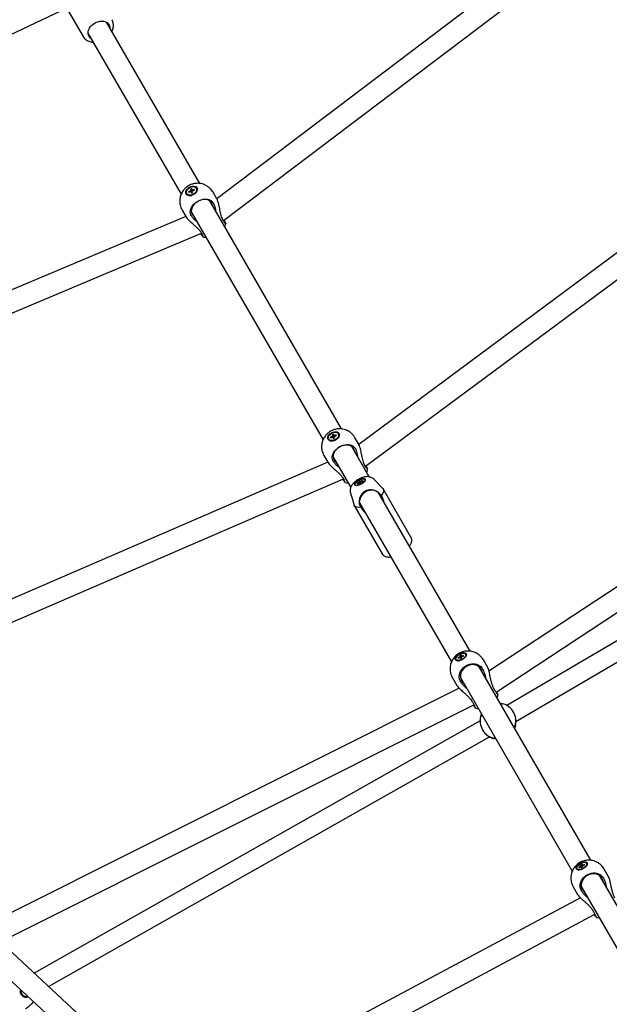
# Model space of a CAD drawing. Units: millimetres. Extents: x 942 to 22571, y 923 to 18095.
# Drawn here: x 9877 to 10372, y 6954 to 7781 of the extents above; entities that cross this region are included whole.
import ezdxf

# ---------------------------------------------------------------- set-up
doc = ezdxf.new("R2010")
doc.units = ezdxf.units.MM
doc.header["$LTSCALE"] = 120

msp = doc.modelspace()

# ---------------------------------------------------------------- linework, layer by layer
at = {"color": 7, "linetype": 'Continuous', "lineweight": 25}
for p, q in [((10528.12, 7998.91), (10042.38, 7630.84)), ((10047.93, 7612.46), (10534.59, 7981.23)), ((9330.5, 7512.81), (9916.67, 7791.22)), ((9917.69, 7788.79), (9930.11, 7767.28)), ((10028.02, 7643.69), (9949.85, 7779.09)), ((9934.26, 7770.09), (10012.43, 7634.69)), ((10587.66, 7740.89), (10161.53, 7424.44)), ((10167.06, 7406.13), (10593.29, 7722.64)), ((10017.2, 7635.13), (10017.4, 7634.79)), ((10020.31, 7637.5), (10018.91, 7636.99)), ((10019.02, 7636.28), (10018.91, 7636.99)), ((10019.72, 7636.53), (10018.91, 7636.99)), ((10019.02, 7636.28), (10020.43, 7636.79)), ((10021.42, 7639.34), (10020.47, 7638.99)), ((10020.47, 7638.99), (10020.65, 7637.93)), ((10021.76, 7636), (10020.47, 7638.99)), ((10020.86, 7636.64), (10021.03, 7635.58)), ((10021.03, 7635.58), (10021.98, 7635.93)), ((10021.6, 7638.28), (10021.42, 7639.34)), ((10022.1, 7637.35), (10021.6, 7638.28)), ((10021.76, 7636), (10021.96, 7636.07)), ((10021.76, 7636), (10021.79, 7635.86)), ((10021.98, 7635.93), (10021.81, 7636.99)), ((10023.43, 7638.64), (10022.03, 7638.13)), ((10022.03, 7638.13), (10022.32, 7637.48)), ((10022.15, 7637.42), (10023.55, 7637.93)), ((10023.34, 7637.85), (10023.43, 7638.64)), ((10023.55, 7637.93), (10023.43, 7638.64)), ((10025.46, 7639.44), (10025.25, 7639.78)), ((10042.35, 7630.87), (10039.21, 7636.31)), ((10147.1, 7437.44), (10036.53, 7628.96)), ((10039, 7627.84), (10039.41, 7627.18)), ((10013.23, 7621.31), (10016.37, 7615.87)), ((10020.94, 7619.96), (10131.51, 7428.44)), ((10016.39, 7615.84), (9454.76, 7379.21)), ((10021.04, 7616.58), (10020.68, 7617.26)), ((10048.06, 7612.25), (10047.65, 7612.9)), ((10029.28, 7602.3), (10029.64, 7601.62)), ((9466.83, 7364.76), (10029.52, 7601.84)), ((10642.44, 7479), (10270.79, 7234.02)), ((10276.77, 7216.4), (10647.77, 7460.95)), ((10136.28, 7428.88), (10136.48, 7428.53)), ((10139.39, 7431.25), (10137.99, 7430.74)), ((10138.1, 7430.02), (10137.99, 7430.74)), ((10138.8, 7430.28), (10137.99, 7430.74)), ((10138.1, 7430.02), (10139.51, 7430.53)), ((10140.51, 7433.08), (10139.56, 7432.73)), ((10139.56, 7432.73), (10139.73, 7431.68)), ((10140.85, 7429.74), (10139.56, 7432.73)), ((10139.94, 7430.38), (10140.11, 7429.33)), ((10140.11, 7429.33), (10141.06, 7429.67)), ((10140.68, 7432.03), (10140.51, 7433.08)), ((10141.18, 7431.1), (10140.68, 7432.03)), ((10140.85, 7429.74), (10141.04, 7429.81)), ((10140.85, 7429.74), (10140.87, 7429.6)), ((10141.06, 7429.67), (10140.89, 7430.73)), ((10142.51, 7432.39), (10141.11, 7431.88)), ((10141.11, 7431.88), (10141.4, 7431.22)), ((10141.23, 7431.16), (10142.63, 7431.67)), ((10142.42, 7431.6), (10142.51, 7432.39)), ((10142.63, 7431.67), (10142.51, 7432.39)), ((10144.54, 7433.18), (10144.34, 7433.53)), ((10161.43, 7424.62), (10158.29, 7430.06)), ((10170.32, 7397.23), (10155.61, 7422.71)), ((10158.08, 7421.58), (10158.49, 7420.93)), ((10656.41, 7423.19), (10285.73, 7205.09)), ((10132.31, 7415.06), (10135.45, 7409.62)), ((10140.02, 7413.71), (10154.74, 7388.21)), ((10135.57, 7409.45), (9648.43, 7198.62)), ((10140.12, 7410.32), (10139.76, 7411)), ((10167.14, 7406), (10166.73, 7406.65)), ((10293.42, 7191.61), (10660.04, 7407.33)), ((9661.43, 7184.63), (10148.65, 7395.5)), ((10148.36, 7396.04), (10148.72, 7395.36)), ((10158.47, 7390.45), (10158.68, 7390.08)), ((10161.62, 7392.54), (10160.28, 7391.84)), ((10160.28, 7391.84), (10160.39, 7391.44)), ((10160.67, 7391.59), (10160.28, 7391.84)), ((10160.39, 7391.44), (10161.73, 7392.15)), ((10161.9, 7392.15), (10161.62, 7392.54)), ((10162.69, 7393.96), (10161.78, 7393.48)), ((10161.78, 7393.48), (10161.94, 7392.9)), ((10162.66, 7391.79), (10161.78, 7393.48)), ((10161.94, 7392.9), (10162.59, 7391.75)), ((10162.14, 7392.18), (10162.3, 7391.6)), ((10162.44, 7391.67), (10162.14, 7392.18)), ((10163.21, 7392.08), (10162.3, 7391.6)), ((10162.85, 7393.37), (10162.69, 7393.96)), ((10163.18, 7392.79), (10162.85, 7393.37)), ((10163.21, 7392.08), (10163.05, 7392.66)), ((10164.6, 7394.11), (10163.26, 7393.41)), ((10163.26, 7393.41), (10163.43, 7393.04)), ((10163.37, 7393.01), (10164.71, 7393.71)), ((10164.71, 7393.71), (10164.6, 7394.11)), ((10164.6, 7394.11), (10164.61, 7393.66)), ((10166.74, 7394.73), (10166.52, 7395.1)), ((10181.69, 7387.4), (10174.37, 7395.1)), ((10205.28, 7346.67), (10182, 7387)), ((10154.54, 7383.65), (10157.55, 7373.46)), ((10254.9, 7250.72), (10177.82, 7384.23)), ((10179.9, 7382.18), (10180.36, 7381.63)), ((10157.75, 7373), (10181.03, 7332.67)), ((10162.21, 7375.26), (10239.3, 7241.75)), ((10163.21, 7371.73), (10162.97, 7372.4)), ((10247.61, 7247.57), (10246.68, 7247.19)), ((10246.68, 7247.19), (10246.73, 7246.35)), ((10247.7, 7244.85), (10246.68, 7247.19)), ((10246.73, 7246.35), (10247.57, 7244.8)), ((10247.66, 7246.74), (10247.61, 7247.57)), ((10248.03, 7246.05), (10247.66, 7246.74)), ((10249.41, 7247.23), (10248.04, 7246.66)), ((10248.04, 7246.66), (10248.27, 7246.18)), ((10248.07, 7246.1), (10249.44, 7246.67)), ((10249.4, 7246.65), (10249.41, 7247.23)), ((10249.44, 7246.67), (10249.41, 7247.23)), ((10251.48, 7247.95), (10251.25, 7248.36)), ((10243.19, 7243.71), (10243.43, 7243.3)), ((10246.36, 7245.97), (10244.99, 7245.4)), ((10245.02, 7244.83), (10244.99, 7245.4)), ((10245.54, 7245.05), (10244.99, 7245.4)), ((10245.02, 7244.83), (10246.39, 7245.4)), ((10246.78, 7245.33), (10246.83, 7244.49)), ((10247.2, 7244.65), (10246.78, 7245.33)), ((10246.83, 7244.49), (10247.75, 7244.88)), ((10247.75, 7244.88), (10247.71, 7245.71)), ((10269.78, 7236.96), (10266.08, 7243.36)), ((10356.33, 7075.04), (10262.45, 7237.66)), ((10264.95, 7236.48), (10265.43, 7235.7)), ((10240.1, 7228.36), (10243.79, 7221.96)), ((10247.06, 7225.1), (10246.62, 7225.9)), ((10246.86, 7228.66), (10340.73, 7066.06)), ((10245.83, 7219.61), (9847.85, 7020.24)), ((10275.6, 7218.13), (10275.12, 7218.91)), ((9860.82, 7006.6), (10258.11, 7205.63)), ((10256.75, 7208.3), (10257.19, 7207.5)), ((10291.39, 7199.53), (10291.32, 7199.64)), ((10263.48, 7192.24), (9889.2, 6980.24)), ((10265.34, 7184.64), (10265.4, 7184.53)), ((10292.81, 7188.22), (10292.83, 7188.25)), ((10293.01, 7187.98), (10293, 7187.96)), ((9901.12, 6969.17), (10271.26, 7178.82)), ((10274.59, 7177.35), (10274.39, 7177.55)), ((10274.46, 7177.64), (10274.49, 7177.64)), ((10274.62, 7177.35), (10274.59, 7177.35)), ((10352.91, 7072.26), (10352.68, 7072.67)), ((10344.62, 7068.02), (10344.86, 7067.61)), ((10347.79, 7070.28), (10346.42, 7069.71)), ((10346.45, 7069.15), (10346.42, 7069.71)), ((10346.98, 7069.36), (10346.42, 7069.71)), ((10346.45, 7069.15), (10347.82, 7069.72)), ((10349.04, 7071.89), (10348.11, 7071.5)), ((10348.11, 7071.5), (10348.16, 7070.67)), ((10349.13, 7069.17), (10348.11, 7071.5)), ((10348.16, 7070.67), (10349.01, 7069.12)), ((10348.21, 7069.64), (10348.26, 7068.81)), ((10348.63, 7068.96), (10348.21, 7069.64)), ((10348.26, 7068.81), (10349.19, 7069.19)), ((10349.09, 7071.05), (10349.04, 7071.89)), ((10349.46, 7070.37), (10349.09, 7071.05)), ((10349.19, 7069.19), (10349.14, 7070.03)), ((10350.84, 7071.55), (10349.47, 7070.98)), ((10349.47, 7070.98), (10349.7, 7070.49)), ((10349.5, 7070.41), (10350.87, 7070.98)), ((10350.83, 7070.97), (10350.84, 7071.55)), ((10350.87, 7070.98), (10350.84, 7071.55)), ((10371.21, 7061.28), (10367.51, 7067.68)), ((10457.76, 6899.36), (10363.88, 7061.97)), ((10366.38, 7060.8), (10366.86, 7060.02)), ((10341.53, 7052.68), (10345.22, 7046.28)), ((10348.49, 7049.41), (10348.05, 7050.22)), ((10348.29, 7052.97), (10442.16, 6890.38)), ((10347.55, 7043.62), (10014.63, 6865.48)), ((10358.18, 7032.62), (10358.62, 7031.82)), ((9993.54, 6883.33), (9840.23, 7025.73)), ((10027.21, 6851.79), (10359.66, 7029.69)), ((9824.2, 7016.06), (9981.6, 6869.85)), ((9880.8, 6963.47), (9880.77, 6963.41)), ((9880.77, 6963.41), (9881.02, 6963.27)), ((9881.17, 6960.82), (9881.21, 6960.81))]:
    msp.add_line(p, q, dxfattribs=at)
at = {"color": 7, "linetype": 'Continuous', "lineweight": 25, "flags": 128}
for points in [[(9937.01, 7765.33), (9936.06, 7766.02), (9935.16, 7767.05), (9934.56, 7768.27), (9934.28, 7769.63), (9934.33, 7771.09), (9934.71, 7772.58), (9935.4, 7774.06), (9936.38, 7775.48), (9937.62, 7776.78), (9939.07, 7777.91), (9940.67, 7778.84), (9942.38, 7779.52), (9944.12, 7779.95), (9945.84, 7780.09), (9947.47, 7779.95), (9948.95, 7779.53), (9950.24, 7778.85), (9951.28, 7777.92), (9952.03, 7776.79), (9952.47, 7775.49), (9952.59, 7774.33)], [(10019.46, 7640.52), (10020.68, 7641.09), (10021.95, 7641.41), (10023.16, 7641.46), (10024.24, 7641.24), (10025.12, 7640.76), (10025.73, 7640.06), (10026.03, 7639.18), (10026.01, 7638.18), (10025.66, 7637.13), (10025.01, 7636.11), (10024.1, 7635.17), (10023, 7634.4), (10021.77, 7633.83), (10020.51, 7633.51), (10019.29, 7633.45), (10018.21, 7633.68), (10017.34, 7634.15), (10016.72, 7634.86), (10016.42, 7635.74), (10016.44, 7636.74), (10016.79, 7637.79), (10017.44, 7638.81), (10018.35, 7639.75), (10019.46, 7640.52)], [(10019.64, 7640.2), (10020.84, 7640.74), (10022.07, 7641.02), (10023.23, 7641.01), (10024.23, 7640.71), (10024.99, 7640.15), (10025.44, 7639.37), (10025.55, 7638.44), (10025.31, 7637.42), (10024.74, 7636.41), (10023.88, 7635.49), (10022.81, 7634.72), (10021.61, 7634.18), (10020.38, 7633.9), (10019.22, 7633.91), (10018.22, 7634.21), (10017.47, 7634.77), (10017.02, 7635.55), (10016.91, 7636.48), (10017.15, 7637.5), (10017.72, 7638.51), (10018.57, 7639.43), (10019.64, 7640.2)], [(10021.86, 7635.88), (10021.89, 7635.91), (10021.97, 7635.97)], [(10038.07, 7627.28), (10037.24, 7628.37), (10036.11, 7629.23), (10034.75, 7629.83), (10033.2, 7630.15), (10031.52, 7630.18), (10029.78, 7629.92), (10028.04, 7629.37), (10026.36, 7628.56), (10024.83, 7627.52), (10023.48, 7626.28), (10022.38, 7624.91), (10021.57, 7623.44), (10021.07, 7621.93), (10020.91, 7620.45), (10021.1, 7619.05), (10021.62, 7617.78), (10022.46, 7616.7), (10023.17, 7616.1)], [(10038.75, 7625.1), (10038.59, 7626.01), (10038.07, 7627.28)], [(10138.54, 7434.27), (10139.77, 7434.84), (10141.03, 7435.16), (10142.24, 7435.21), (10143.32, 7434.99), (10144.2, 7434.51), (10144.81, 7433.8), (10145.12, 7432.92), (10145.09, 7431.92), (10144.74, 7430.88), (10144.09, 7429.85), (10143.18, 7428.92), (10142.08, 7428.14), (10140.85, 7427.57), (10139.59, 7427.25), (10138.38, 7427.2), (10137.29, 7427.42), (10136.42, 7427.9), (10135.81, 7428.6), (10135.5, 7429.49), (10135.52, 7430.48), (10135.87, 7431.53), (10136.52, 7432.56), (10137.43, 7433.49), (10138.54, 7434.27)], [(10138.73, 7433.94), (10139.93, 7434.49), (10141.15, 7434.77), (10142.32, 7434.76), (10143.31, 7434.46), (10144.07, 7433.9), (10144.52, 7433.12), (10144.63, 7432.18), (10144.39, 7431.17), (10143.82, 7430.16), (10142.96, 7429.23), (10141.89, 7428.46), (10140.69, 7427.92), (10139.46, 7427.64), (10138.3, 7427.65), (10137.3, 7427.95), (10136.55, 7428.51), (10136.1, 7429.29), (10135.99, 7430.23), (10136.23, 7431.24), (10136.8, 7432.25), (10137.66, 7433.18), (10138.73, 7433.94)], [(10140.94, 7429.63), (10140.97, 7429.66), (10141.05, 7429.72)], [(10157.15, 7421.03), (10156.32, 7422.11), (10155.2, 7422.97), (10153.83, 7423.58), (10152.28, 7423.9), (10150.6, 7423.93), (10148.86, 7423.66), (10147.12, 7423.12), (10145.45, 7422.31), (10143.91, 7421.26), (10142.56, 7420.03), (10141.46, 7418.65), (10140.65, 7417.18), (10140.15, 7415.68), (10139.99, 7414.2), (10140.18, 7412.79), (10140.7, 7411.53), (10141.54, 7410.44), (10142.25, 7409.85)], [(10140.48, 7427.45), (10140.42, 7427.43), (10140.26, 7427.39)], [(10157.84, 7418.85), (10157.67, 7419.76), (10157.15, 7421.03)], [(10161.53, 7394.45), (10162.73, 7395.06), (10163.92, 7395.51), (10165, 7395.75), (10165.89, 7395.77), (10166.54, 7395.57), (10166.88, 7395.16), (10166.9, 7394.57), (10166.59, 7393.85), (10165.98, 7393.06), (10165.11, 7392.24), (10164.04, 7391.46), (10162.86, 7390.78), (10161.66, 7390.24), (10160.51, 7389.9), (10159.52, 7389.77), (10158.74, 7389.86), (10158.24, 7390.17), (10158.06, 7390.67), (10158.21, 7391.33), (10158.67, 7392.09), (10159.42, 7392.91), (10160.4, 7393.72), (10161.53, 7394.45)], [(10161.6, 7394.33), (10162.77, 7394.93), (10163.92, 7395.34), (10164.95, 7395.55), (10165.78, 7395.54), (10166.35, 7395.3), (10166.61, 7394.86), (10166.53, 7394.24), (10166.13, 7393.51), (10165.43, 7392.72), (10164.49, 7391.94), (10163.39, 7391.22), (10162.22, 7390.63), (10161.07, 7390.21), (10160.04, 7390), (10159.21, 7390.01), (10158.64, 7390.25), (10158.38, 7390.7), (10158.46, 7391.31), (10158.86, 7392.04), (10159.56, 7392.83), (10160.5, 7393.62), (10161.6, 7394.33)], [(10181.69, 7387.4), (10181.71, 7387.38), (10182.19, 7386.56), (10182.28, 7385.55), (10182, 7384.36), (10181.36, 7383.04), (10180.36, 7381.63)], [(10163.21, 7371.73), (10161.49, 7371.57), (10160.03, 7371.67), (10158.86, 7372.02), (10158.03, 7372.62), (10157.56, 7373.43), (10157.55, 7373.46)], [(10245.9, 7248.32), (10247.11, 7248.91), (10248.33, 7249.31), (10249.47, 7249.49), (10250.46, 7249.43), (10251.23, 7249.13), (10251.72, 7248.63), (10251.91, 7247.95), (10251.78, 7247.14), (10251.33, 7246.26), (10250.61, 7245.35), (10249.66, 7244.5), (10248.54, 7243.75), (10247.33, 7243.15), (10246.11, 7242.75), (10244.97, 7242.58), (10243.98, 7242.64), (10243.21, 7242.93), (10242.71, 7243.43), (10242.53, 7244.11), (10242.66, 7244.92), (10243.1, 7245.81), (10243.82, 7246.71), (10244.78, 7247.57), (10245.9, 7248.32)], [(10246.04, 7248.07), (10247.22, 7248.65), (10248.4, 7249.01), (10249.49, 7249.13), (10250.39, 7249), (10251.04, 7248.62), (10251.37, 7248.04), (10251.37, 7247.3), (10251.03, 7246.45), (10250.39, 7245.57), (10249.48, 7244.73), (10248.4, 7243.99), (10247.21, 7243.42), (10246.03, 7243.06), (10244.95, 7242.94), (10244.04, 7243.07), (10243.4, 7243.44), (10243.06, 7244.02), (10243.06, 7244.77), (10243.4, 7245.61), (10244.05, 7246.49), (10244.95, 7247.34), (10246.04, 7248.07)], [(10264.19, 7235.64), (10263.23, 7236.93), (10262, 7237.99), (10260.53, 7238.78), (10258.88, 7239.26), (10257.13, 7239.42), (10255.33, 7239.26), (10253.55, 7238.77), (10251.87, 7237.98), (10250.34, 7236.92), (10249.03, 7235.62), (10247.99, 7234.14), (10247.25, 7232.54), (10246.85, 7230.88), (10246.79, 7229.21), (10247.09, 7227.61), (10247.73, 7226.14), (10248.69, 7224.85), (10249.48, 7224.12)], [(10265.07, 7233.12), (10264.83, 7234.16), (10264.19, 7235.64)], [(10293.01, 7187.98), (10292.56, 7186.57), (10292.36, 7186.05)], [(10276.69, 7176.94), (10276.04, 7177.03), (10274.59, 7177.35)], [(10347.33, 7072.63), (10348.54, 7073.23), (10349.76, 7073.63), (10350.9, 7073.8), (10351.89, 7073.74), (10352.66, 7073.45), (10353.15, 7072.95), (10353.34, 7072.27), (10353.21, 7071.46), (10352.77, 7070.57), (10352.04, 7069.67), (10351.09, 7068.82), (10349.97, 7068.06), (10348.76, 7067.47), (10347.54, 7067.07), (10346.4, 7066.89), (10345.41, 7066.95), (10344.64, 7067.25), (10344.15, 7067.75), (10343.96, 7068.43), (10344.09, 7069.24), (10344.53, 7070.12), (10345.26, 7071.03), (10346.21, 7071.88), (10347.33, 7072.63)], [(10347.47, 7072.39), (10348.65, 7072.96), (10349.83, 7073.32), (10350.92, 7073.44), (10351.82, 7073.31), (10352.47, 7072.94), (10352.8, 7072.36), (10352.8, 7071.61), (10352.46, 7070.77), (10351.82, 7069.89), (10350.92, 7069.04), (10349.83, 7068.31), (10348.65, 7067.73), (10347.46, 7067.37), (10346.38, 7067.25), (10345.48, 7067.38), (10344.83, 7067.76), (10344.49, 7068.34), (10344.5, 7069.08), (10344.83, 7069.93), (10345.48, 7070.81), (10346.38, 7071.65), (10347.47, 7072.39)], [(10365.62, 7059.95), (10364.66, 7061.25), (10363.43, 7062.31), (10361.96, 7063.09), (10360.32, 7063.58), (10358.56, 7063.74), (10356.76, 7063.57), (10354.98, 7063.09), (10353.3, 7062.29), (10351.77, 7061.23), (10350.46, 7059.94), (10349.42, 7058.46), (10348.68, 7056.86), (10348.28, 7055.19), (10348.22, 7053.53), (10348.52, 7051.93), (10349.17, 7050.45), (10350.12, 7049.16), (10350.91, 7048.43)], [(10366.5, 7057.43), (10366.26, 7058.48), (10365.62, 7059.95)]]:
    msp.add_lwpolyline(points, dxfattribs=at)
at = {"color": 7, "linetype": 'Continuous', "lineweight": 25}
for centre, radius, start, end in [((10021.43, 7636.97), 1.24, 129.19111, 154.59836), ((10020.87, 7637.37), 0.734, 232.80452, 269.06722), ((10021.59, 7637.55), 0.733, 52.80234, 89.10845), ((10021.02, 7637.95), 1.24, 309.14013, 334.57068), ((10022.06, 7638.19), 3.61, 310.13566, 20.13905), ((10020.14, 7636.96), 3.49, 218.46511, 291.26598), ((10138.81, 7430.03), 2.77, 212.87399, 272.42504), ((10140.51, 7430.72), 1.24, 129.0864, 154.63984), ((10139.95, 7431.12), 0.734, 232.80452, 269.06722), ((10140.67, 7431.29), 0.733, 52.80234, 89.10845), ((10140.11, 7431.69), 1.24, 309.15128, 334.55954), ((10141.61, 7431.89), 3.2, 316.76556, 23.7017), ((10162.83, 7391.76), 1.45, 128.02879, 147.06261), ((10161.86, 7393.06), 0.925, 261.76906, 287.49382), ((10163.13, 7392.49), 0.925, 81.76906, 107.49382), ((10162.16, 7393.8), 1.45, 308.02879, 327.06261), ((10172.33, 7375.75), 10.2, 65.37681, 174.62424), ((10172.95, 7377.4), 8.43, 4.85722, 34.47111), ((10170.58, 7376.04), 8.43, 205.52603, 235.15547), ((10247.61, 7245.16), 1.48, 126.3896, 146.9315), ((10247.74, 7246.11), 0.629, 61.05076, 97.59932), ((10249.86, 7247.22), 1.78, 337.78522, 24.23877), ((10244.9, 7244.35), 1.81, 215.56395, 269.80152), ((10246.7, 7245.95), 0.633, 241.15005, 277.52566), ((10246.81, 7246.93), 1.51, 306.57259, 326.73079), ((10278.33, 7192.14), 15, 344.84748, 75.1519), ((10278.33, 7192.14), 15, 164.84816, 255.15344), ((10346.33, 7068.67), 1.81, 215.6374, 269.72806), ((10349.05, 7069.46), 1.5, 126.50907, 146.81203), ((10348.13, 7070.27), 0.63, 241.08976, 277.56032), ((10349.17, 7070.43), 0.628, 61.02267, 97.6274), ((10348.25, 7071.23), 1.5, 306.49732, 326.82378), ((10351.29, 7071.53), 1.78, 337.75404, 24.26996), ((9882.41, 6965.29), 5.19, 164.96504, 289.26266), ((9882.38, 6965.3), 4.64, 168.40619, 254.88083), ((9882.41, 6965.29), 4.64, 168.63637, 285.59008)]:
    msp.add_arc(centre, radius, start, end, dxfattribs=at)
for points, knots in [([(9954.32, 7771.34), (9954.49, 7771.68), (9954.89, 7772.5), (9955.31, 7773.88), (9955.6, 7775.46), (9955.64, 7777.07), (9955.42, 7778.66), (9955, 7780.09), (9954.53, 7780.92), (9954.33, 7781.27)], [0, 0, 0, 0, 0.102761, 0.253603, 0.406852, 0.562119, 0.719453, 0.879546, 1, 1, 1, 1]), ([(9930.1, 7767.36), (9930.18, 7767.2), (9930.51, 7766.53), (9931.4, 7765.49), (9932.7, 7764.34), (9934.2, 7763.45), (9935.79, 7762.82), (9937.32, 7762.44), (9938.32, 7762.38), (9938.73, 7762.35)], [0, 0, 0, 0, 0.0514357, 0.2207304, 0.3983435, 0.5601395, 0.7237715, 0.8883336, 1, 1, 1, 1]), ([(10039.18, 7636.29), (10039.07, 7636.5), (10038.62, 7637.36), (10037.55, 7638.7), (10035.99, 7640.28), (10034.16, 7641.6), (10032.21, 7642.62), (10030.2, 7643.32), (10028.2, 7643.73), (10026.19, 7643.86), (10024.28, 7643.73), (10022.66, 7643.41), (10021.27, 7642.99), (10020, 7642.49), (10019.16, 7642.04), (10018.72, 7641.8)], [0, 0, 0, 0, 0.030695, 0.123449, 0.217336, 0.312568, 0.409602, 0.496626, 0.583239, 0.66888, 0.752053, 0.826507, 0.878738, 0.9364, 1, 1, 1, 1]), ([(10018.72, 7641.8), (10018.1, 7641.41), (10017.22, 7640.85), (10016.04, 7639.85), (10015.08, 7638.9), (10014.05, 7637.64), (10013.11, 7636.18), (10012.31, 7634.52), (10011.69, 7632.7), (10011.3, 7630.75), (10011.17, 7628.72), (10011.33, 7626.64), (10011.78, 7624.58), (10012.42, 7622.79), (10013.01, 7621.75), (10013.25, 7621.34)], [0, 0, 0, 0, 0.093593, 0.13241, 0.197168, 0.265407, 0.339536, 0.41786, 0.499561, 0.583941, 0.670438, 0.758623, 0.848191, 0.938931, 1, 1, 1, 1]), ([(10021.57, 7635.78), (10021.36, 7636.06), (10020.94, 7636.63), (10020.52, 7637.21), (10020.31, 7637.5)], [0, 0, 0, 0, 0.484924, 1, 1, 1, 1]), ([(10020.65, 7637.93), (10020.89, 7637.48), (10021.27, 7636.79), (10021.65, 7636.09), (10021.77, 7635.85)], [0, 0, 0, 0, 0.660337, 1, 1, 1, 1]), ([(10021.42, 7635.73), (10021.41, 7635.75), (10021.22, 7636.05), (10021.03, 7636.36), (10020.86, 7636.64)], [0, 0, 0, 0, 0.072862, 1, 1, 1, 1]), ([(10020.68, 7617.26), (10020.44, 7617.96), (10019.92, 7619.47), (10020.41, 7622.19), (10021.94, 7625), (10024.09, 7627.18), (10026.6, 7628.89), (10029.39, 7630.12), (10032.68, 7630.69), (10035.74, 7630.32), (10037.86, 7629.24), (10038.69, 7628.22), (10039, 7627.84)], [0, 0, 0, 0, 0.098152, 0.209258, 0.320273, 0.431158, 0.500018, 0.602874, 0.713603, 0.824396, 0.935321, 1, 1, 1, 1]), ([(10039.41, 7627.18), (10039.71, 7626.6), (10040.31, 7625.45), (10040.95, 7623.32), (10041.33, 7621.67), (10041.36, 7620.71), (10041.37, 7620.57)], [0, 0, 0, 0, 0.312863, 0.625896, 0.94661, 1, 1, 1, 1]), ([(10047.65, 7612.9), (10047.36, 7613.48), (10046.76, 7614.63), (10046.07, 7616.75), (10045.5, 7619.09), (10045.02, 7621.42), (10044.57, 7623.67), (10044.06, 7626.03), (10043.43, 7628.41), (10042.79, 7630.07), (10042.44, 7630.72), (10042.35, 7630.87)], [0, 0, 0, 0, 0.122266, 0.247959, 0.373553, 0.50204, 0.6031, 0.706403, 0.84848, 0.963969, 1, 1, 1, 1]), ([(10016.37, 7615.87), (10016.73, 7615.33), (10017.45, 7614.26), (10019.05, 7612.61), (10020.62, 7611.14), (10022.31, 7609.63), (10024.2, 7607.98), (10026.18, 7606.15), (10028, 7604.25), (10028.85, 7602.96), (10029.28, 7602.3)], [0, 0, 0, 0, 0.122674, 0.244637, 0.338803, 0.435603, 0.56981, 0.707833, 0.851323, 1, 1, 1, 1]), ([(10025.81, 7611.53), (10025.18, 7612.01), (10023.91, 7612.98), (10022.26, 7614.71), (10021.46, 7615.93), (10021.04, 7616.58)], [0, 0, 0, 0, 0.313776, 0.63112, 1, 1, 1, 1]), ([(10049.82, 7609.94), (10049.83, 7609.9), (10049.9, 7609.69), (10049.39, 7610.34), (10048.64, 7611.4), (10048.12, 7612.16), (10048.06, 7612.25)], [0, 0, 0, 0, 0.110115, 0.527734, 0.945863, 1, 1, 1, 1]), ([(10048.33, 7612.77), (10048.57, 7612.36), (10049.26, 7611.17), (10049.55, 7610.61), (10049.73, 7610.24)], [0, 0, 0, 0, 0.346993, 1, 1, 1, 1]), ([(10049.04, 7607.29), (10049.07, 7607.34), (10049.37, 7607.97), (10049.67, 7608.86), (10049.83, 7609.71), (10049.87, 7609.93)], [0, 0, 0, 0, 0.064782, 0.756874, 1, 1, 1, 1]), ([(10030.67, 7599), (10030.48, 7599.27), (10030.14, 7599.76), (10029.39, 7601.07), (10029.06, 7601.64)], [0, 0, 0, 0, 0.561322, 1, 1, 1, 1]), ([(10029.64, 7601.62), (10029.92, 7601.03), (10030.52, 7599.76), (10030.89, 7598.88), (10030.8, 7598.95), (10030.78, 7598.96)], [0, 0, 0, 0, 0.4048697, 0.8631858, 1, 1, 1, 1]), ([(10030.72, 7598.9), (10030.91, 7598.83), (10031.74, 7598.53), (10032.66, 7598.34), (10033.4, 7598.29), (10033.45, 7598.29)], [0, 0, 0, 0, 0.2145421, 0.9420574, 1, 1, 1, 1]), ([(10158.27, 7430.03), (10158.15, 7430.25), (10157.7, 7431.1), (10156.63, 7432.45), (10155.07, 7434.02), (10153.24, 7435.35), (10151.29, 7436.37), (10149.28, 7437.07), (10147.28, 7437.47), (10145.27, 7437.6), (10143.36, 7437.47), (10141.74, 7437.15), (10140.35, 7436.74), (10139.08, 7436.24), (10138.24, 7435.79), (10137.8, 7435.55)], [0, 0, 0, 0, 0.030695, 0.123453, 0.217339, 0.312568, 0.409602, 0.496626, 0.58324, 0.66888, 0.752053, 0.826507, 0.878738, 0.9364, 1, 1, 1, 1]), ([(10137.8, 7435.55), (10137.18, 7435.16), (10136.3, 7434.6), (10135.12, 7433.6), (10134.16, 7432.64), (10133.13, 7431.38), (10132.19, 7429.92), (10131.39, 7428.27), (10130.77, 7426.45), (10130.38, 7424.5), (10130.25, 7422.46), (10130.41, 7420.39), (10130.86, 7418.33), (10131.5, 7416.53), (10132.1, 7415.5), (10132.34, 7415.08)], [0, 0, 0, 0, 0.093573, 0.132409, 0.197166, 0.265405, 0.339533, 0.417843, 0.49955, 0.583929, 0.670426, 0.758616, 0.848178, 0.938922, 1, 1, 1, 1]), ([(10140.65, 7429.52), (10140.45, 7429.8), (10140.02, 7430.38), (10139.61, 7430.95), (10139.39, 7431.25)], [0, 0, 0, 0, 0.4849479, 1, 1, 1, 1]), ([(10139.73, 7431.68), (10139.98, 7431.22), (10140.35, 7430.53), (10140.73, 7429.83), (10140.86, 7429.6)], [0, 0, 0, 0, 0.660327, 1, 1, 1, 1]), ([(10140.5, 7429.47), (10140.49, 7429.49), (10140.3, 7429.8), (10140.11, 7430.1), (10139.94, 7430.38)], [0, 0, 0, 0, 0.072858, 1, 1, 1, 1]), ([(10139.76, 7411), (10139.52, 7411.71), (10139.01, 7413.21), (10139.5, 7415.94), (10141.02, 7418.74), (10143.17, 7420.93), (10145.68, 7422.63), (10148.47, 7423.86), (10151.76, 7424.44), (10154.82, 7424.07), (10156.94, 7422.99), (10157.77, 7421.96), (10158.08, 7421.58)], [0, 0, 0, 0, 0.098151, 0.209256, 0.320269, 0.431154, 0.500013, 0.602866, 0.713595, 0.824398, 0.935313, 1, 1, 1, 1]), ([(10158.49, 7420.93), (10158.79, 7420.35), (10159.39, 7419.19), (10160.03, 7417.06), (10160.41, 7415.41), (10160.45, 7414.45), (10160.45, 7414.32)], [0, 0, 0, 0, 0.312845, 0.625899, 0.946615, 1, 1, 1, 1]), ([(10166.73, 7406.65), (10166.44, 7407.22), (10165.84, 7408.38), (10165.15, 7410.49), (10164.58, 7412.83), (10164.1, 7415.16), (10163.65, 7417.41), (10163.15, 7419.77), (10162.51, 7422.15), (10161.87, 7423.81), (10161.52, 7424.46), (10161.43, 7424.62)], [0, 0, 0, 0, 0.122266, 0.2479572, 0.3735519, 0.5020443, 0.6031029, 0.706401, 0.8484818, 0.9639687, 1, 1, 1, 1]), ([(10135.45, 7409.62), (10135.81, 7409.08), (10136.53, 7408.01), (10138.13, 7406.36), (10139.7, 7404.88), (10141.39, 7403.38), (10143.28, 7401.72), (10145.27, 7399.89), (10147.08, 7397.99), (10147.93, 7396.7), (10148.36, 7396.04)], [0, 0, 0, 0, 0.122668, 0.244632, 0.338799, 0.4356, 0.569807, 0.707827, 0.851325, 1, 1, 1, 1]), ([(10144.89, 7405.27), (10144.26, 7405.75), (10143, 7406.72), (10141.34, 7408.46), (10140.54, 7409.67), (10140.12, 7410.32)], [0, 0, 0, 0, 0.313769, 0.631121, 1, 1, 1, 1]), ([(10168.9, 7403.69), (10168.91, 7403.64), (10168.99, 7403.43), (10168.48, 7404.08), (10167.72, 7405.14), (10167.2, 7405.91), (10167.14, 7406)], [0, 0, 0, 0, 0.110127, 0.527749, 0.945863, 1, 1, 1, 1]), ([(10167.46, 7406.43), (10167.68, 7406.05), (10168.35, 7404.9), (10168.63, 7404.35), (10168.81, 7403.99)], [0, 0, 0, 0, 0.329841, 1, 1, 1, 1]), ([(10168.12, 7401.03), (10168.15, 7401.09), (10168.46, 7401.72), (10168.75, 7402.61), (10168.91, 7403.46), (10168.95, 7403.68)], [0, 0, 0, 0, 0.064746, 0.756864, 1, 1, 1, 1]), ([(10149.75, 7392.74), (10149.56, 7393.01), (10149.23, 7393.49), (10148.5, 7394.76), (10148.19, 7395.3)], [0, 0, 0, 0, 0.57512, 1, 1, 1, 1]), ([(10148.72, 7395.36), (10149, 7394.77), (10149.61, 7393.51), (10149.97, 7392.63), (10149.88, 7392.69), (10149.86, 7392.71)], [0, 0, 0, 0, 0.404861, 0.863172, 1, 1, 1, 1]), ([(10174.36, 7395.1), (10174.34, 7395.12), (10174.01, 7395.55), (10173.17, 7396.15), (10171.89, 7396.84), (10170.48, 7397.25), (10168.98, 7397.42), (10167.5, 7397.34), (10166.06, 7397.08), (10164.81, 7396.73), (10163.7, 7396.32), (10162.52, 7395.81), (10161.69, 7395.35), (10161.17, 7395.07)], [0, 0, 0, 0, 0.006709, 0.111919, 0.211053, 0.313757, 0.423063, 0.53962, 0.639737, 0.738905, 0.812872, 0.88294, 1, 1, 1, 1]), ([(10149.8, 7392.65), (10149.99, 7392.58), (10150.82, 7392.28), (10151.75, 7392.08), (10152.48, 7392.04), (10152.53, 7392.03)], [0, 0, 0, 0, 0.214508, 0.942067, 1, 1, 1, 1]), ([(10161.17, 7395.07), (10160.63, 7394.74), (10159.87, 7394.28), (10158.85, 7393.52), (10158.04, 7392.85), (10157.14, 7392), (10156.29, 7391.04), (10155.51, 7389.94), (10154.87, 7388.73), (10154.43, 7387.41), (10154.23, 7386.04), (10154.25, 7384.78), (10154.47, 7384.02), (10154.56, 7383.71)], [0, 0, 0, 0, 0.126327, 0.17585, 0.258358, 0.343524, 0.436448, 0.535851, 0.638001, 0.737704, 0.835659, 0.933642, 1, 1, 1, 1]), ([(10162.18, 7376.7), (10162.2, 7377.37), (10162.24, 7378.73), (10162.83, 7380.86), (10163.88, 7382.86), (10165.06, 7383.98), (10165.55, 7384.44)], [0, 0, 0, 0, 0.236347, 0.479726, 0.786485, 1, 1, 1, 1]), ([(10165.55, 7384.44), (10165.96, 7384.75), (10166.77, 7385.37), (10167.72, 7385.76), (10168.19, 7385.96)], [0, 0, 0, 0, 0.499985, 1, 1, 1, 1]), ([(10168.19, 7385.96), (10169.04, 7386.19), (10170.99, 7386.72), (10173.88, 7386.37), (10175.69, 7385.46), (10176.58, 7385.02)], [0, 0, 0, 0, 0.28287, 0.64829, 1, 1, 1, 1]), ([(10176.58, 7385.02), (10177.23, 7384.67), (10178.48, 7384.02), (10179.44, 7382.77), (10179.9, 7382.18)], [0, 0, 0, 0, 0.520898, 1, 1, 1, 1]), ([(10180.36, 7381.63), (10180.71, 7380.97), (10181.4, 7379.63), (10182.07, 7377.83), (10182.3, 7376.7), (10182.37, 7376.36)], [0, 0, 0, 0, 0.40995, 0.820139, 1, 1, 1, 1]), ([(10162.97, 7372.4), (10162.67, 7373.16), (10162.08, 7374.62), (10162.14, 7376.03), (10162.18, 7376.7)], [0, 0, 0, 0, 0.518881, 1, 1, 1, 1]), ([(10166.81, 7367.3), (10166.74, 7367.35), (10165.95, 7368), (10164.66, 7369.5), (10163.7, 7370.99), (10163.21, 7371.73)], [0, 0, 0, 0, 0.044989, 0.52274, 1, 1, 1, 1]), ([(10203.95, 7338.97), (10204.03, 7339.07), (10204.39, 7339.52), (10204.91, 7340.36), (10205.48, 7341.49), (10205.86, 7342.67), (10206.02, 7343.88), (10205.91, 7345.08), (10205.65, 7346.04), (10205.34, 7346.51), (10205.25, 7346.65)], [0, 0, 0, 0, 0.042026, 0.196201, 0.353854, 0.509354, 0.657822, 0.800566, 0.942329, 1, 1, 1, 1]), ([(10181.07, 7332.68), (10181.19, 7332.46), (10181.53, 7331.86), (10182.36, 7331.1), (10183.47, 7330.44), (10184.73, 7330.02), (10186.11, 7329.84), (10187.33, 7329.83), (10188.11, 7329.94), (10188.36, 7329.98)], [0, 0, 0, 0, 0.086362, 0.242435, 0.39248, 0.555312, 0.733432, 0.912586, 1, 1, 1, 1]), ([(10245.59, 7248.85), (10244.96, 7248.45), (10244.07, 7247.89), (10242.89, 7246.88), (10241.94, 7245.93), (10240.92, 7244.68), (10239.99, 7243.24), (10239.2, 7241.62), (10238.58, 7239.83), (10238.19, 7237.92), (10238.04, 7235.93), (10238.17, 7233.88), (10238.59, 7231.84), (10239.23, 7229.97), (10239.84, 7228.87), (10240.12, 7228.39)], [0, 0, 0, 0, 0.0949866, 0.1337167, 0.1982226, 0.2658011, 0.3388716, 0.415816, 0.4959645, 0.5787382, 0.663714, 0.750573, 0.8390774, 0.929057, 1, 1, 1, 1]), ([(10266.06, 7243.34), (10265.99, 7243.48), (10265.58, 7244.28), (10264.57, 7245.57), (10263.03, 7247.17), (10261.28, 7248.49), (10259.42, 7249.51), (10257.5, 7250.25), (10255.52, 7250.71), (10253.52, 7250.9), (10251.59, 7250.83), (10249.91, 7250.55), (10248.49, 7250.16), (10247.07, 7249.64), (10246.14, 7249.15), (10245.59, 7248.85)], [0, 0, 0, 0, 0.0204319, 0.1131603, 0.2074266, 0.3034872, 0.390658, 0.477537, 0.5639315, 0.649333, 0.7324704, 0.8089547, 0.8654219, 0.9207457, 1, 1, 1, 1]), ([(10246.62, 7225.9), (10246.31, 7226.73), (10245.65, 7228.5), (10245.93, 7231.59), (10247.29, 7234.68), (10249.36, 7237), (10251.84, 7238.74), (10254.67, 7239.92), (10258.07, 7240.3), (10261.31, 7239.61), (10263.63, 7238.19), (10264.59, 7236.94), (10264.95, 7236.48)], [0, 0, 0, 0, 0.098151, 0.209257, 0.320276, 0.431162, 0.500012, 0.602879, 0.713594, 0.824397, 0.935317, 1, 1, 1, 1]), ([(10247.27, 7244.68), (10247.22, 7244.76), (10246.91, 7245.19), (10246.61, 7245.62), (10246.36, 7245.97)], [0, 0, 0, 0, 0.187008, 1, 1, 1, 1]), ([(10265.43, 7235.7), (10265.78, 7235.03), (10266.49, 7233.69), (10267.25, 7231.35), (10267.7, 7229.57), (10267.77, 7228.56), (10267.78, 7228.42)], [0, 0, 0, 0, 0.312865, 0.625889, 0.946607, 1, 1, 1, 1]), ([(10275.12, 7218.91), (10274.78, 7219.57), (10274.07, 7220.91), (10273.27, 7223.24), (10272.6, 7225.73), (10272.08, 7228.14), (10271.62, 7230.4), (10271.15, 7232.7), (10270.61, 7234.93), (10270.1, 7236.35), (10269.84, 7236.84), (10269.78, 7236.96)], [0, 0, 0, 0, 0.122265, 0.247956, 0.373554, 0.502036, 0.6031, 0.706402, 0.848483, 0.963978, 1, 1, 1, 1]), ([(10243.79, 7221.96), (10244.09, 7221.54), (10244.67, 7220.71), (10246.16, 7219.24), (10247.68, 7217.85), (10249.36, 7216.37), (10251.28, 7214.67), (10253.34, 7212.7), (10255.29, 7210.58), (10256.26, 7209.07), (10256.75, 7208.3)], [0, 0, 0, 0, 0.122672, 0.244631, 0.338804, 0.43559, 0.569799, 0.707825, 0.851312, 1, 1, 1, 1]), ([(10252.22, 7219.37), (10251.56, 7219.9), (10250.24, 7220.98), (10248.45, 7222.93), (10247.55, 7224.34), (10247.06, 7225.1)], [0, 0, 0, 0, 0.313795, 0.631113, 1, 1, 1, 1]), ([(10278.28, 7214.32), (10278.24, 7214.34), (10278.15, 7214.39), (10277.28, 7215.63), (10276.29, 7217.1), (10275.67, 7218.03), (10275.6, 7218.13)], [0, 0, 0, 0, 0.253467, 0.60382, 0.954597, 1, 1, 1, 1]), ([(10277.06, 7216.59), (10277.39, 7216.01), (10278.08, 7214.84), (10278.45, 7214.15), (10278.34, 7214.27), (10278.32, 7214.28)], [0, 0, 0, 0, 0.461147, 0.941246, 1, 1, 1, 1]), ([(10277.5, 7211.58), (10277.52, 7211.62), (10277.82, 7212.22), (10278.12, 7213.13), (10278.29, 7214.01), (10278.34, 7214.28)], [0, 0, 0, 0, 0.047317, 0.713183, 1, 1, 1, 1]), ([(10257.19, 7207.5), (10257.56, 7206.75), (10258.35, 7205.16), (10259.03, 7203.69), (10259.31, 7203.01), (10259.18, 7203.2), (10259.16, 7203.22)], [0, 0, 0, 0, 0.294186, 0.627207, 0.959954, 1, 1, 1, 1]), ([(10258.95, 7203.5), (10258.93, 7203.53), (10258.81, 7203.68), (10258.38, 7204.41), (10257.88, 7205.33), (10257.8, 7205.47)], [0, 0, 0, 0, 0.170929, 0.872844, 1, 1, 1, 1]), ([(10280.19, 7206.92), (10280.57, 7206.87), (10281.32, 7206.78), (10282.07, 7206.62), (10282.17, 7206.62), (10282.22, 7206.62)], [0, 0, 0, 0, 0.310023, 0.631118, 1, 1, 1, 1]), ([(10282.18, 7206.64), (10282.05, 7206.64), (10281.83, 7206.65), (10280.98, 7206.26), (10280.66, 7206.12)], [0, 0, 0, 0, 0.619871, 1, 1, 1, 1]), ([(10259.15, 7203.19), (10259.21, 7203.16), (10259.89, 7202.9), (10260.82, 7202.69), (10261.7, 7202.62), (10261.9, 7202.6)], [0, 0, 0, 0, 0.063583, 0.785688, 1, 1, 1, 1]), ([(10263.85, 7196.01), (10263.87, 7196.04), (10263.9, 7196.1), (10264.12, 7196.73), (10264.34, 7197.35), (10264.57, 7197.83), (10264.61, 7197.91)], [0, 0, 0, 0, 0.308769, 0.626225, 0.943429, 1, 1, 1, 1]), ([(10265.06, 7197.13), (10264.65, 7196.82), (10263.98, 7196.32), (10263.89, 7196.13), (10263.85, 7196.06)], [0, 0, 0, 0, 0.603187, 1, 1, 1, 1]), ([(10293, 7187.96), (10293, 7188.01), (10293.01, 7188.11), (10293.15, 7188.8), (10293.32, 7189.84), (10293.43, 7191.15), (10293.43, 7192.63), (10293.26, 7194.4), (10292.78, 7196.53), (10292.02, 7198.39), (10291.51, 7199.31), (10291.39, 7199.53)], [0, 0, 0, 0, 0.1222615, 0.2479551, 0.3735529, 0.5020397, 0.6031, 0.7064011, 0.8484823, 0.9639694, 1, 1, 1, 1]), ([(10265.4, 7184.53), (10265.87, 7183.81), (10266.8, 7182.38), (10268.31, 7180.87), (10269.65, 7179.79), (10270.97, 7178.93), (10272.32, 7178.23), (10273.53, 7177.74), (10274.42, 7177.44), (10274.56, 7177.38), (10274.62, 7177.35)], [0, 0, 0, 0, 0.122669, 0.244631, 0.338804, 0.435589, 0.569809, 0.70783, 0.851315, 1, 1, 1, 1]), ([(10291.53, 7187.28), (10291.95, 7187.56), (10292.65, 7188.03), (10292.76, 7188.17), (10292.81, 7188.22)], [0, 0, 0, 0, 0.603182, 1, 1, 1, 1]), ([(10292.83, 7188.25), (10292.82, 7188.2), (10292.82, 7188.09), (10292.63, 7187.4), (10292.44, 7186.72), (10292.22, 7186.22), (10292.19, 7186.15)], [0, 0, 0, 0, 0.308777, 0.626229, 0.943437, 1, 1, 1, 1]), ([(10292.93, 7188.27), (10292.97, 7188.16), (10293.03, 7188.01), (10293.02, 7187.99), (10293.01, 7187.98)], [0, 0, 0, 0, 0.69798, 1, 1, 1, 1]), ([(10276.6, 7177.13), (10276.22, 7177.2), (10275.44, 7177.33), (10274.65, 7177.56), (10274.52, 7177.61), (10274.46, 7177.64)], [0, 0, 0, 0, 0.310024, 0.631126, 1, 1, 1, 1]), ([(10274.49, 7177.64), (10274.6, 7177.67), (10274.79, 7177.7), (10275.62, 7178.13), (10275.94, 7178.29)], [0, 0, 0, 0, 0.6199, 1, 1, 1, 1]), ([(10347.02, 7073.17), (10346.39, 7072.77), (10345.5, 7072.21), (10344.32, 7071.2), (10343.37, 7070.25), (10342.35, 7069), (10341.42, 7067.56), (10340.63, 7065.93), (10340.01, 7064.15), (10339.62, 7062.24), (10339.47, 7060.24), (10339.6, 7058.2), (10340.02, 7056.15), (10340.66, 7054.29), (10341.28, 7053.19), (10341.55, 7052.7)], [0, 0, 0, 0, 0.095002, 0.133731, 0.198236, 0.265813, 0.338878, 0.415821, 0.495961, 0.578738, 0.663714, 0.750571, 0.839069, 0.929058, 1, 1, 1, 1]), ([(10367.49, 7067.66), (10367.42, 7067.8), (10367.02, 7068.59), (10366, 7069.89), (10364.46, 7071.49), (10362.71, 7072.81), (10360.85, 7073.83), (10358.93, 7074.56), (10356.95, 7075.03), (10354.95, 7075.22), (10353.02, 7075.14), (10351.34, 7074.87), (10349.92, 7074.47), (10348.5, 7073.96), (10347.57, 7073.46), (10347.02, 7073.17)], [0, 0, 0, 0, 0.020432, 0.113162, 0.207415, 0.30348, 0.390649, 0.477548, 0.563944, 0.649346, 0.732485, 0.80897, 0.865437, 0.920763, 1, 1, 1, 1]), ([(10348.05, 7050.22), (10347.74, 7051.05), (10347.08, 7052.82), (10347.36, 7055.91), (10348.72, 7058.99), (10350.79, 7061.32), (10353.27, 7063.06), (10356.1, 7064.23), (10359.51, 7064.61), (10362.74, 7063.93), (10365.07, 7062.51), (10366.02, 7061.26), (10366.38, 7060.8)], [0, 0, 0, 0, 0.098153, 0.20926, 0.320272, 0.431159, 0.500009, 0.602876, 0.713606, 0.824396, 0.935314, 1, 1, 1, 1]), ([(10348.7, 7068.99), (10348.65, 7069.07), (10348.34, 7069.5), (10348.04, 7069.93), (10347.79, 7070.28)], [0, 0, 0, 0, 0.187117, 1, 1, 1, 1]), ([(10366.86, 7060.02), (10367.21, 7059.35), (10367.92, 7058.01), (10368.68, 7055.67), (10369.13, 7053.89), (10369.2, 7052.88), (10369.21, 7052.74)], [0, 0, 0, 0, 0.312852, 0.625899, 0.946607, 1, 1, 1, 1]), ([(10376.55, 7043.23), (10376.21, 7043.89), (10375.5, 7045.23), (10374.7, 7047.55), (10374.03, 7050.05), (10373.51, 7052.46), (10373.06, 7054.72), (10372.58, 7057.02), (10372.04, 7059.24), (10371.54, 7060.67), (10371.27, 7061.16), (10371.21, 7061.28)], [0, 0, 0, 0, 0.122259, 0.247944, 0.37355, 0.502038, 0.603098, 0.706398, 0.84848, 0.963972, 1, 1, 1, 1]), ([(10353.65, 7043.69), (10352.99, 7044.22), (10351.67, 7045.29), (10349.89, 7047.24), (10348.98, 7048.66), (10348.49, 7049.41)], [0, 0, 0, 0, 0.31375, 0.631104, 1, 1, 1, 1]), ([(10345.22, 7046.28), (10345.52, 7045.86), (10346.1, 7045.03), (10347.59, 7043.55), (10349.11, 7042.17), (10350.79, 7040.69), (10352.71, 7038.98), (10354.77, 7037.01), (10356.72, 7034.89), (10357.69, 7033.39), (10358.18, 7032.62)], [0, 0, 0, 0, 0.12267, 0.244629, 0.338807, 0.435592, 0.569801, 0.707827, 0.851316, 1, 1, 1, 1]), ([(10358.62, 7031.82), (10358.99, 7031.07), (10359.78, 7029.47), (10360.46, 7028), (10360.74, 7027.33), (10360.61, 7027.51), (10360.59, 7027.53)], [0, 0, 0, 0, 0.2941848, 0.6272054, 0.9599545, 1, 1, 1, 1]), ([(10360.38, 7027.81), (10360.36, 7027.84), (10360.24, 7028), (10359.85, 7028.65), (10359.4, 7029.48), (10359.37, 7029.53)], [0, 0, 0, 0, 0.185273, 0.946052, 1, 1, 1, 1]), ([(10360.58, 7027.5), (10360.64, 7027.48), (10361.32, 7027.21), (10362.25, 7027.01), (10363.13, 7026.94), (10363.33, 7026.92)], [0, 0, 0, 0, 0.063583, 0.785688, 1, 1, 1, 1]), ([(9881.83, 6950.57), (9882.04, 6950.61), (9882.49, 6950.72), (9884.05, 6951.85), (9886.17, 6953.7), (9887.83, 6955.28), (9888.68, 6956.14), (9888.69, 6956.15)], [0, 0, 0, 0, 0.2267, 0.483317, 0.739722, 0.995815, 1, 1, 1, 1])]:
    msp.add_open_spline(points, degree=3, knots=knots, dxfattribs=at)

doc.saveas('drawing.dxf')
